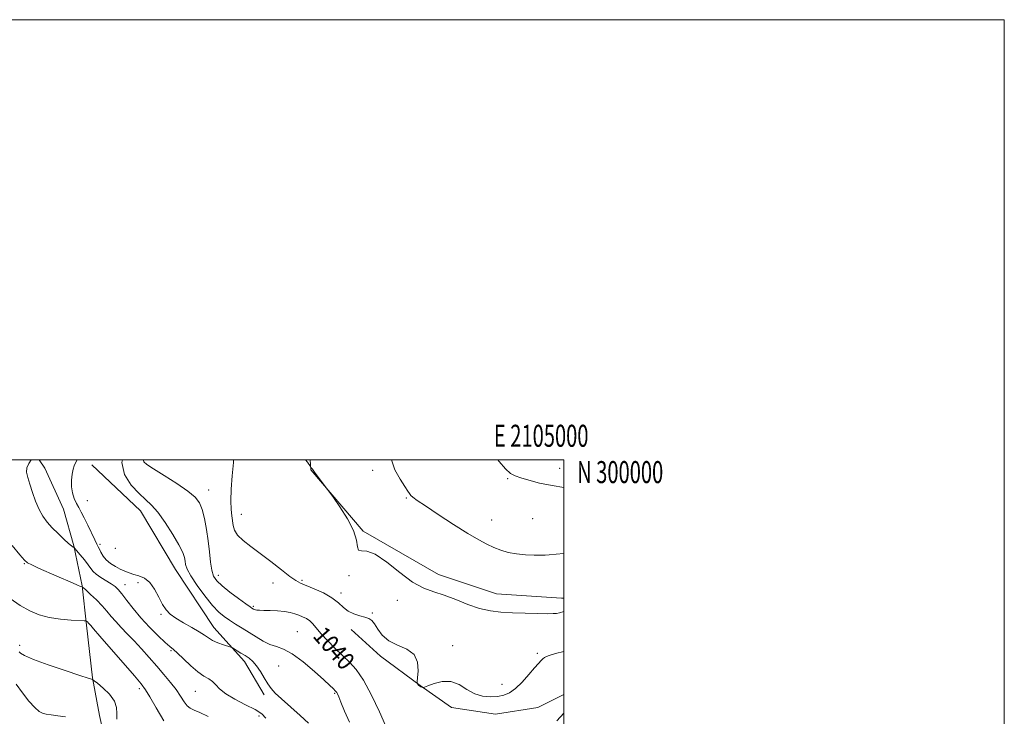
# Model space of a CAD drawing. Extents: x 2102300 to 2105200, y 297300 to 300200.
# Drawn here: x 2104753 to 2105200, y 299884 to 300200 of the extents above; entities that cross this region are included whole.
import ezdxf
from ezdxf.enums import TextEntityAlignment as Align

# ---------------------------------------------------------------- set-up
doc = ezdxf.new("R2010")
doc.units = 0
doc.header["$MEASUREMENT"] = 0
for name, color, linetype, lineweight in [('BREAKLINE DTM HARD', 7, 'Continuous', 0), ('CONTOUR INDEX', 41, 'Continuous', 13), ('CONTOUR INDEX LABEL', 244, 'Continuous', 0), ('CONTOUR INTERMEDIATE', 44, 'Continuous', 0), ('GRID LINE', 7, 'Continuous', 0), ('GRID TEXT', 7, 'Continuous', 0), ('SPOT ELEVATION DTM', 2, 'Continuous', 13)]:
    doc.layers.add(name, color=color, linetype=linetype, lineweight=lineweight)
doc.styles.add('Style-WORKING', font='WORKING.shx')

msp = doc.modelspace()

# ---------------------------------------------------------------- linework, layer by layer
at = {"layer": 'BREAKLINE DTM HARD'}
for points in [[(2104761.737, 300000, 1034.304), (2104764.21, 299996.29, 1034.79), (2104772.74, 299977.7, 1035.02), (2104777.39, 299961.05, 1034.09), (2104781.26, 299942.85, 1032.07), (2104783.2, 299925.03, 1029.75), (2104785.91, 299901.02, 1028.08), (2104789.01, 299883.97, 1026.3), (2104795.21, 299856.09, 1023.32)], [(2104785.58, 299997.86, 1036.77), (2104807.66, 299976.95, 1037.24), (2104823.54, 299950.23, 1037.16), (2104840.98, 299923.89, 1036.73), (2104854.92, 299908.4, 1035.49), (2104863.83, 299893.3, 1035.61)], [(2104884.817, 300000, 1044.126), (2104885.01, 299995.58, 1043.94), (2104908.8, 299967.62, 1044.12), (2104943.02, 299948.01, 1044.57), (2104969.31, 299939.25, 1044.84), (2104998.94, 299937.17, 1044.71), (2105000, 299937.223, 1044.679)], [(2104903.38, 299922.97, 1041.68), (2104916.73, 299910.87, 1041.54), (2104934.68, 299897.52, 1042.04), (2104948.87, 299887.51, 1041.63), (2104968.9, 299884.59, 1041.41), (2104988.1, 299887.51, 1041.14), (2105000, 299893.46, 1040.874)]]:
    msp.add_polyline3d(points, dxfattribs=at)
at = {"layer": 'CONTOUR INDEX', "flags": 128}
for points, elevation in [([(2104808.992, 300000), (2104808.978, 299999.968), (2104809.259, 299999.183), (2104810.583, 299997.995), (2104813.559, 299995.98), (2104818.452, 299992.903), (2104824.152, 299989.291), (2104829.205, 299985.863), (2104832.516, 299983.098), (2104834.425, 299980.53), (2104835.631, 299977.453), (2104836.701, 299973.355), (2104837.677, 299968.491), (2104838.47, 299963.306), (2104839.036, 299958.232), (2104839.505, 299953.645), (2104840.053, 299949.907), (2104840.886, 299947.209), (2104842.334, 299945.063), (2104844.755, 299942.812), (2104848.287, 299940.012), (2104852.183, 299937.093), (2104855.469, 299934.696), (2104857.424, 299933.293), (2104858.327, 299932.666), (2104859.006, 299932.236), (2104859.369, 299932.059), (2104859.854, 299931.909), (2104860.56, 299931.798), (2104861.741, 299931.715), (2104863.692, 299931.646), (2104866.556, 299931.568), (2104869.88, 299931.425), (2104873.062, 299931.154), (2104875.642, 299930.713), (2104877.724, 299930.136), (2104879.552, 299929.476), (2104881.321, 299928.762), (2104883.013, 299927.926), (2104884.558, 299926.876), (2104885.961, 299925.505), (2104889.665, 299921.185), (2104892.6, 299918.016), (2104896.019, 299914.526), (2104899.461, 299911.192), (2104902.6, 299908.238), (2104905.639, 299904.865), (2104908.916, 299900.019), (2104912.601, 299893.137), (2104916.196, 299885.62), (2104919.036, 299879.359)], 1040), ([(2104748.453, 299937.152), (2104753.087, 299933.949), (2104757.427, 299931.452), (2104761.695, 299929.627), (2104766.278, 299928.386), (2104771.349, 299927.635), (2104776.23, 299927.241), (2104782.12, 299926.978), (2104782.935, 299926.906), (2104783.173, 299926.785), (2104783.697, 299926.296), (2104783.987, 299926.003), (2104784.671, 299925.2), (2104785.076, 299924.758), (2104786.33, 299923.352), (2104789.231, 299920.04), (2104804.97, 299901.885), (2104808.067, 299898.252), (2104809.98, 299895.665), (2104811.907, 299892.416), (2104814.753, 299887.35), (2104818.247, 299881.522)], 1030), ([(2104996.717, 299881.537), (2105000, 299885.023)], 1040)]:
    msp.add_lwpolyline(points, dxfattribs=dict(at, elevation=elevation))
at = {"layer": 'CONTOUR INTERMEDIATE', "flags": 128}
for points, elevation in [([(2104758.073, 300000), (2104756.93, 299998.441), (2104756.063, 299996.493), (2104755.937, 299994.398), (2104756.46, 299991.975), (2104757.426, 299988.969), (2104758.654, 299985.26), (2104760.076, 299981.26), (2104761.652, 299977.514), (2104763.366, 299974.419), (2104765.309, 299971.775), (2104767.596, 299969.238), (2104770.246, 299966.583), (2104772.887, 299964.079), (2104775.056, 299962.117), (2104776.407, 299960.975), (2104777.09, 299960.473), (2104777.38, 299960.319), (2104777.554, 299960.208), (2104777.921, 299959.808), (2104780.354, 299956.913), (2104782.234, 299954.615), (2104783.933, 299952.421), (2104785.121, 299950.732), (2104786.153, 299949.39), (2104787.554, 299948.098), (2104789.671, 299946.64), (2104794.417, 299943.72), (2104796.129, 299942.519), (2104797.573, 299941.157), (2104799.217, 299939.164), (2104801.446, 299936.206), (2104804.32, 299932.475), (2104807.816, 299928.297), (2104811.808, 299924.027), (2104815.743, 299920.139), (2104818.966, 299917.135), (2104821.067, 299915.289), (2104822.632, 299913.957), (2104824.49, 299912.265), (2104827.239, 299909.614), (2104830.53, 299906.509), (2104833.783, 299903.73), (2104836.524, 299901.841), (2104838.721, 299900.557), (2104840.448, 299899.378), (2104841.888, 299897.892), (2104843.637, 299896.036), (2104846.397, 299893.835), (2104850.57, 299891.359), (2104855.371, 299888.851), (2104859.719, 299886.599), (2104862.775, 299884.739), (2104864.683, 299882.802)], 1034), ([(2104778.921, 300000), (2104778.816, 299999.814), (2104778.044, 299998.431), (2104777.545, 299997.306), (2104777.142, 299995.841), (2104776.717, 299993.6), (2104776.403, 299990.807), (2104776.397, 299987.846), (2104776.837, 299985.049), (2104777.619, 299982.52), (2104778.583, 299980.309), (2104779.609, 299978.38), (2104780.759, 299976.354), (2104782.139, 299973.767), (2104783.786, 299970.364), (2104786.894, 299963.693), (2104787.845, 299961.789), (2104788.479, 299960.626), (2104789.037, 299959.567), (2104789.744, 299958.118), (2104790.746, 299956.38), (2104792.173, 299954.601), (2104794.086, 299952.99), (2104796.282, 299951.596), (2104798.492, 299950.427), (2104800.524, 299949.479), (2104802.499, 299948.702), (2104804.614, 299948.034), (2104806.997, 299947.348), (2104809.504, 299946.261), (2104811.923, 299944.327), (2104814.084, 299941.301), (2104815.993, 299937.748), (2104817.702, 299934.434), (2104819.321, 299931.924), (2104821.202, 299929.971), (2104823.758, 299928.126), (2104827.207, 299926.058), (2104830.981, 299923.916), (2104834.318, 299921.967), (2104836.689, 299920.407), (2104838.507, 299919.152), (2104840.421, 299918.045), (2104842.868, 299916.978), (2104845.446, 299916.028), (2104848.737, 299914.911), (2104849.43, 299914.611), (2104850.213, 299914.162), (2104851.538, 299913.374), (2104853.277, 299912.326), (2104855.161, 299911.162), (2104856.975, 299909.957), (2104858.719, 299908.506), (2104860.447, 299906.533), (2104862.192, 299903.896), (2104863.897, 299900.98), (2104865.486, 299898.302), (2104866.99, 299896.182), (2104868.872, 299894.147), (2104871.705, 299891.523), (2104880.262, 299883.9), (2104884.039, 299880.414)], 1036), ([(2104799.573, 300000), (2104799.233, 299998.888), (2104800.374, 299993.482), (2104803.438, 299988.636), (2104807.017, 299984.752), (2104810.033, 299981.986), (2104812.698, 299979.516), (2104815.552, 299976.276), (2104818.931, 299971.573), (2104822.362, 299966.217), (2104825.168, 299961.392), (2104826.856, 299957.991), (2104827.649, 299955.746), (2104827.956, 299954.097), (2104828.2, 299952.494), (2104828.877, 299950.416), (2104830.499, 299947.353), (2104833.366, 299943.045), (2104836.927, 299938.245), (2104840.419, 299933.957), (2104843.274, 299930.923), (2104845.708, 299928.85), (2104848.134, 299927.181), (2104850.874, 299925.458), (2104853.89, 299923.602), (2104857.054, 299921.631), (2104860.249, 299919.601), (2104863.401, 299917.725), (2104866.45, 299916.251), (2104869.418, 299915.251), (2104872.667, 299914.084), (2104876.644, 299911.929), (2104881.556, 299908.292), (2104886.652, 299903.978), (2104890.942, 299900.116), (2104893.69, 299897.574), (2104895.165, 299896.169), (2104896.317, 299895.036), (2104896.606, 299894.723), (2104896.845, 299894.373), (2104897.145, 299893.784), (2104897.694, 299892.493), (2104898.701, 299889.975), (2104900.337, 299885.924), (2104902.624, 299880.908)], 1038), ([(2104850, 300000), (2104849.87, 299998.866), (2104849.311, 299992.786), (2104848.91, 299986.756), (2104848.75, 299981.507), (2104848.874, 299977.569), (2104849.172, 299974.675), (2104849.8, 299970.21), (2104850.424, 299968.08), (2104851.815, 299965.874), (2104854.307, 299963.487), (2104857.807, 299960.768), (2104862.112, 299957.554), (2104866.935, 299953.82), (2104871.657, 299950.108), (2104875.572, 299947.096), (2104878.256, 299945.244), (2104880.397, 299944.117), (2104886.613, 299941.548), (2104890.796, 299939.616), (2104894.653, 299937.427), (2104897.561, 299935.158), (2104899.844, 299933.031), (2104902.065, 299931.28), (2104904.622, 299930.066), (2104907.275, 299929.258), (2104909.618, 299928.653), (2104911.366, 299928.029), (2104912.71, 299927.09), (2104913.955, 299925.522), (2104915.42, 299923.158), (2104917.459, 299920.428), (2104920.439, 299917.907), (2104924.478, 299915.96), (2104928.705, 299914.097), (2104932.003, 299911.617), (2104933.565, 299908.1), (2104933.831, 299904.259), (2104933.549, 299901.089), (2104933.342, 299899.32), (2104933.314, 299898.604), (2104933.441, 299898.328), (2104933.699, 299897.998), (2104934.062, 299897.592), (2104934.502, 299897.208), (2104934.984, 299896.924), (2104935.44, 299896.736), (2104935.791, 299896.624), (2104936.064, 299896.6), (2104936.701, 299896.807), (2104938.246, 299897.422), (2104941.055, 299898.469), (2104944.724, 299899.357), (2104948.656, 299899.342), (2104952.382, 299897.954), (2104955.932, 299895.821), (2104959.463, 299893.843), (2104963.07, 299892.726), (2104966.603, 299892.398), (2104969.85, 299892.589), (2104972.685, 299893.125), (2104975.321, 299894.219), (2104978.058, 299896.18), (2104981.074, 299899.139), (2104984.07, 299902.51), (2104986.623, 299905.528), (2104988.425, 299907.612), (2104989.604, 299908.9), (2104990.401, 299909.713), (2104991.177, 299910.357), (2104992.78, 299911.075), (2104996.179, 299912.096), (2105000, 299913.061)], 1042), ([(2104882.696, 300000), (2104883.468, 299998.974), (2104884.96, 299996.977), (2104885.261, 299996.493), (2104885.752, 299995.783), (2104886.756, 299994.41), (2104888.367, 299992.267), (2104892.668, 299986.607), (2104893.593, 299985.33), (2104895.295, 299982.922), (2104898.25, 299978.66), (2104901.663, 299973.299), (2104904.423, 299967.967), (2104905.751, 299963.628), (2104906.214, 299960.587), (2104906.71, 299958.986), (2104908.026, 299958.705), (2104910.489, 299958.579), (2104914.313, 299957.18), (2104919.533, 299953.578), (2104925.472, 299948.836), (2104931.278, 299944.514), (2104936.329, 299941.763), (2104940.943, 299940.091), (2104945.672, 299938.594), (2104950.905, 299936.609), (2104956.388, 299934.424), (2104961.707, 299932.568), (2104966.595, 299931.434), (2104971.387, 299930.877), (2104976.567, 299930.618), (2104982.367, 299930.427), (2104988.02, 299930.278), (2104992.508, 299930.193), (2104995.151, 299930.199), (2104996.632, 299930.33), (2104997.971, 299930.621), (2105000, 299931.111)], 1044), ([(2104921.648, 300000), (2104923.234, 299995.555), (2104925.622, 299991.254), (2104927.796, 299987.968), (2104929.144, 299985.902), (2104929.892, 299984.716), (2104930.478, 299983.936), (2104931.392, 299983.08), (2104933.336, 299981.644), (2104937.063, 299979.118), (2104942.954, 299975.24), (2104949.897, 299970.757), (2104956.405, 299966.662), (2104961.352, 299963.717), (2104965.055, 299961.735), (2104968.19, 299960.298), (2104971.344, 299959.069), (2104974.731, 299958.045), (2104978.477, 299957.308), (2104982.574, 299956.904), (2104986.487, 299956.756), (2104989.548, 299956.752), (2104991.443, 299956.809), (2104993.269, 299956.96), (2104996.476, 299957.265), (2105000, 299957.576)], 1046), ([(2104970.034, 300000), (2104970.562, 299999.278), (2104973.528, 299995.937), (2104975.757, 299993.919), (2104977.793, 299992.753), (2104980.386, 299991.854), (2104984.124, 299990.764), (2104988.951, 299989.541), (2104994.651, 299988.372), (2105000, 299987.552)], 1048), ([(2104749.443, 299961.19), (2104752.87, 299956.958), (2104754.939, 299954.498), (2104756.371, 299953.262), (2104758.264, 299952.313), (2104761.42, 299950.913), (2104769.711, 299947.269), (2104776.775, 299944.128), (2104779.099, 299943.109), (2104780.435, 299942.557), (2104781.029, 299942.35), (2104781.218, 299942.316), (2104781.35, 299942.258), (2104781.8, 299941.872), (2104782.957, 299940.824), (2104785.049, 299938.91), (2104787.675, 299936.424), (2104790.279, 299933.784), (2104792.452, 299931.316), (2104794.39, 299928.96), (2104796.439, 299926.563), (2104798.873, 299923.98), (2104801.692, 299921.108), (2104804.824, 299917.854), (2104808.187, 299914.175), (2104811.653, 299910.248), (2104815.082, 299906.299), (2104818.337, 299902.523), (2104821.294, 299898.977), (2104823.832, 299895.687), (2104825.872, 299892.706), (2104827.519, 299890.198), (2104828.926, 299888.357), (2104830.296, 299887.25), (2104832.06, 299886.435), (2104834.702, 299885.347), (2104838.458, 299883.55)], 1032), ([(2104752.575, 299912.932), (2104753.219, 299912.199), (2104755.032, 299911.134), (2104759.042, 299909.445), (2104765.741, 299907), (2104773.482, 299904.324), (2104780.085, 299902.105), (2104783.911, 299900.853), (2104785.488, 299900.369), (2104785.885, 299900.276), (2104786.077, 299900.198), (2104786.652, 299899.759), (2104788.103, 299898.582), (2104790.673, 299896.426), (2104793.602, 299893.594), (2104795.882, 299890.522), (2104796.808, 299887.578), (2104796.896, 299884.842), (2104796.966, 299882.322)], 1028), ([(2104751.298, 299898.195), (2104754.037, 299894.173), (2104757.039, 299890.45), (2104759.713, 299887.545), (2104761.655, 299885.815), (2104763.205, 299884.968), (2104764.892, 299884.549), (2104767.155, 299884.179), (2104770.088, 299883.793), (2104773.699, 299883.399)], 1026)]:
    msp.add_lwpolyline(points, dxfattribs=dict(at, elevation=elevation))
at = {"layer": 'GRID LINE', "flags": 128}
for points in [[(2102300, 297300), (2105200, 297300), (2105200, 300200), (2102300, 300200), (2102300, 297300)], [(2102500, 297500), (2105000, 297500), (2105000, 300000), (2102500, 300000), (2102500, 297500)]]:
    msp.add_lwpolyline(points, dxfattribs=at)
at = {"layer": 'SPOT ELEVATION DTM'}
for p in [(2104913.1, 299995.26, 1045.7), (2104998.06, 299996.15, 1048.5), (2104974.5, 299991.57, 1047.9), (2104838.62, 299986.43, 1040.7), (2104783.48, 299981.5, 1036.83), (2104928.4, 299982.78, 1045.9), (2104853.46, 299975.37, 1042.7), (2104967.25, 299972.7, 1046.7), (2104985.76, 299973.36, 1047.1), (2104789.36, 299961.71, 1036.3), (2104796.22, 299959.82, 1037.9), (2104754.9, 299952.92, 1031.9), (2104843.08, 299947.64, 1040.6), (2104902.4, 299947.44, 1043.9), (2104800.69, 299943.41, 1034.7), (2104806.6, 299944.22, 1035.4), (2104867.85, 299944.12, 1041.4), (2104881, 299945.31, 1042.19), (2104898.74, 299939.61, 1042.4), (2104924.3, 299936.21, 1043.53), (2104816.96, 299929.94, 1035.8), (2104858.87, 299933.5, 1040.2), (2104912.97, 299930.43, 1042.1), (2104878.88, 299922.02, 1038.96), (2104752.83, 299915.88, 1028.4), (2104821.47, 299913.4, 1033.8), (2104949.43, 299915.73, 1042.36), (2104987.87, 299912.24, 1042.22), (2104870.47, 299906.49, 1036.94), (2104807.18, 299896.11, 1029.6), (2104832.65, 299894.88, 1033.1), (2104895.94, 299893.95, 1037.85), (2104971.89, 299898.03, 1042.45), (2104861.53, 299883.73, 1033.56)]:
    msp.add_point(p, dxfattribs=at)

# ---------------------------------------------------------------- texts
at = {"layer": 'CONTOUR INDEX LABEL', "style": 'Style-WORKING', "width": 0.875}
msp.add_text('1040', height=8, rotation=311.5, dxfattribs=at).set_placement((2104888.557, 299922.474, 1040), align=Align.MIDDLE_LEFT)
at = {"layer": 'GRID TEXT', "style": 'Style-WORKING', "width": 0.67}
msp.add_text('E 2105000', height=10, dxfattribs=at).set_placement((2104989.671, 300006), align=Align.CENTER)
msp.add_text('N 300000', height=10, dxfattribs=at).set_placement((2105006, 299999.5), align=Align.TOP_LEFT)

doc.saveas('drawing.dxf')
